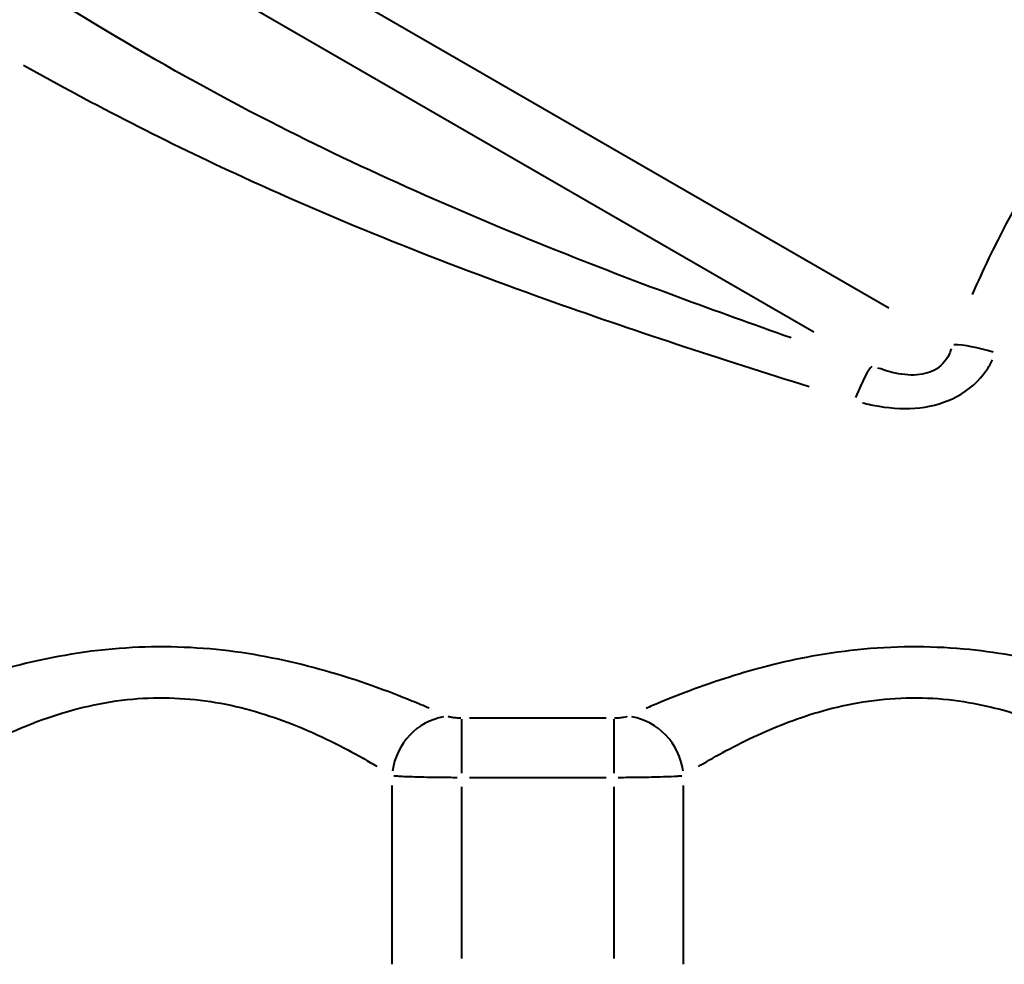
# Model space of a CAD drawing. Units: millimetres. Extents: x 0 to 216, y 0 to 164.
# Drawn here: x 35 to 67, y 38 to 70 of the extents above; entities that cross this region are included whole.
import ezdxf

# ---------------------------------------------------------------- set-up
doc = ezdxf.new("R2010")
doc.units = ezdxf.units.MM
doc.layers.add('Visible Tangent Edges(Frese)', color=7, linetype='Continuous', lineweight=40)

msp = doc.modelspace()

# ---------------------------------------------------------------- linework, layer by layer
at = {"layer": 'Visible Tangent Edges(Frese)'}
for p, q in [((63.66, 60.123), (15.931, 87.68)), ((61.171, 59.33), (16.9, 84.89)), ((49.478, 44.68), (49.478, 46.478)), ((54.27, 46.508), (49.73, 46.508)), ((54.522, 46.478), (54.522, 44.68)), ((49.73, 44.542), (54.27, 44.542)), ((47.158, 44.273), (47.158, 38.333)), ((49.478, 38.522), (49.478, 44.225)), ((54.522, 44.225), (54.522, 38.522)), ((56.842, 38.333), (56.842, 44.273))]:
    msp.add_line(p, q, dxfattribs=at)
for centre, major_axis, ratio, start_param, end_param in [((67.208, 58.075), (-1.884, 0.672), 0.263366, 4.849541, 5.632428), ((62.518, 56.322), (0.646, 1.893), 0.127565, 0.206068, 1.160354), ((49.014, 44.603), (-0.902, -1.785), 0.912193, 3.722545, 5.069679), ((54.986, 44.603), (-0.902, 1.785), 0.912193, 4.355099, 5.702233)]:
    msp.add_ellipse(centre, major_axis=major_axis, ratio=ratio, start_param=start_param, end_param=end_param, dxfattribs=at)
for points, knots in [([(60.412, 59.139), (57.903, 60.019), (55.407, 60.936), (49.581, 63.244), (46.281, 64.692), (39.352, 68.236), (35.757, 70.426), (32.368, 72.731), (30.249, 74.173), (28.195, 75.662), (24.361, 78.531), (22.542, 79.942), (20.301, 81.706), (19.628, 82.24), (19.07, 82.685)], [3.377049, 3.377049, 3.377049, 3.377049, 4.18615, 4.18615, 5.287931, 5.287931, 6.583519, 6.583519, 6.583519, 7.393691, 7.393691, 8.208564, 8.208564, 8.607047, 8.607047, 8.607047, 8.607047]), ([(84.808, 82.578), (84.176, 82.037), (83.35, 81.321), (81.775, 79.913), (81.08, 79.281), (79.579, 77.88), (78.757, 77.093), (76.887, 75.233), (75.831, 74.137), (73.579, 71.641), (72.39, 70.226), (70.648, 67.907), (70.061, 67.076), (68.573, 64.806), (67.72, 63.322), (66.792, 61.391), (66.608, 60.987), (66.433, 60.583)], [-6.329725, -6.329725, -6.329725, -6.329725, -5.79969, -5.79969, -5.43183, -5.43183, -5.028121, -5.028121, -4.531172, -4.531172, -3.955772, -3.955772, -3.650119, -3.650119, -3.141076, -3.141076, -3.007492, -3.007492, -3.007492, -3.007492]), ([(34.922, 68.193), (37.272, 66.878), (39.709, 65.629), (45.468, 62.982), (48.835, 61.65), (55.145, 59.396), (58.076, 58.438), (61.015, 57.524)], [-6.128656, -6.128656, -6.128656, -6.128656, -5.287931, -5.287931, -4.18615, -4.18615, -3.246607, -3.246607, -3.246607, -3.246607]), ([(65.729, 58.772), (65.708, 58.701), (65.682, 58.633), (65.548, 58.358), (65.389, 58.184), (64.981, 57.964), (64.748, 57.91), (64.229, 57.898), (63.947, 57.942), (63.54, 58.053), (63.42, 58.092), (63.3, 58.136)], [-0.5390303, -0.5390303, -0.5390303, -0.5390303, -0.4942783, -0.4942783, -0.3505523, -0.3505523, -0.2205684, -0.2205684, -0.084834, -0.084834, -0.02837, -0.02837, -0.02837, -0.02837]), ([(62.787, 56.984), (62.967, 56.937), (63.151, 56.897), (63.784, 56.791), (64.241, 56.767), (65.126, 56.869), (65.544, 56.99), (66.322, 57.403), (66.657, 57.707), (66.979, 58.172), (67.047, 58.286), (67.106, 58.404)], [0.02837, 0.02837, 0.02837, 0.02837, 0.084834, 0.084834, 0.2205684, 0.2205684, 0.3505523, 0.3505523, 0.4942783, 0.4942783, 0.5390303, 0.5390303, 0.5390303, 0.5390303]), ([(48.397, 46.836), (48.219, 46.912), (48.027, 46.993), (47.043, 47.395), (46.043, 47.769), (43.951, 48.361), (42.864, 48.601), (40.63, 48.874), (39.451, 48.911), (37.095, 48.758), (35.886, 48.549), (33.599, 47.981), (32.507, 47.6), (31.086, 47.045), (30.61, 46.841), (29.843, 46.5), (29.559, 46.367), (29.382, 46.283), (29.366, 46.275), (29.352, 46.268)], [-9.266591, -9.266591, -9.266591, -9.266591, -9.157427, -9.157427, -8.743178, -8.743178, -8.392256, -8.392256, -8.050675, -8.050675, -7.678976, -7.678976, -7.256115, -7.256115, -6.988939, -6.988939, -6.709435, -6.709435, -6.678527, -6.678527, -6.678527, -6.678527]), ([(74.648, 46.269), (74.568, 46.307), (74.441, 46.367), (73.916, 46.609), (73.375, 46.854), (72.147, 47.349), (71.523, 47.584), (70.568, 47.895), (70.288, 47.981), (69.282, 48.27), (68.503, 48.458), (67.188, 48.685), (66.666, 48.755), (65.559, 48.854), (64.972, 48.879), (63.204, 48.869), (62.001, 48.736), (59.941, 48.337), (59.028, 48.087), (57.267, 47.518), (56.452, 47.195), (55.736, 46.893), (55.667, 46.863), (55.599, 46.834)], [-6.39087, -6.39087, -6.39087, -6.39087, -6.21958, -6.21958, -5.864282, -5.864282, -5.591743, -5.591743, -5.485385, -5.485385, -5.223939, -5.223939, -5.063357, -5.063357, -4.888895, -4.888895, -4.532776, -4.532776, -4.215908, -4.215908, -3.842875, -3.842875, -3.801117, -3.801117, -3.801117, -3.801117]), ([(31.332, 44.274), (31.343, 44.282), (31.356, 44.29), (31.499, 44.384), (31.727, 44.533), (32.344, 44.913), (32.728, 45.141), (33.871, 45.76), (34.75, 46.185), (36.591, 46.819), (37.564, 47.054), (39.46, 47.224), (40.41, 47.182), (42.207, 46.878), (43.083, 46.61), (44.766, 45.949), (45.571, 45.532), (46.363, 45.083), (46.518, 44.992), (46.661, 44.907)], [6.678527, 6.678527, 6.678527, 6.678527, 6.709435, 6.709435, 6.988939, 6.988939, 7.256115, 7.256115, 7.678976, 7.678976, 8.050675, 8.050675, 8.392256, 8.392256, 8.743178, 8.743178, 9.157427, 9.157427, 9.266591, 9.266591, 9.266591, 9.266591]), ([(57.336, 44.905), (57.39, 44.938), (57.446, 44.971), (58.022, 45.309), (58.678, 45.669), (60.096, 46.304), (60.831, 46.584), (62.489, 47.028), (63.457, 47.177), (64.88, 47.188), (65.353, 47.161), (66.244, 47.05), (66.663, 46.971), (67.722, 46.718), (68.349, 46.509), (69.159, 46.186), (69.384, 46.09), (70.152, 45.743), (70.655, 45.481), (71.643, 44.928), (72.078, 44.655), (72.617, 44.309), (72.75, 44.22), (72.75, 44.22)], [3.801117, 3.801117, 3.801117, 3.801117, 3.842875, 3.842875, 4.215908, 4.215908, 4.532776, 4.532776, 4.888895, 4.888895, 5.063357, 5.063357, 5.223939, 5.223939, 5.485385, 5.485385, 5.591743, 5.591743, 5.864282, 5.864282, 6.21958, 6.21958, 6.534746, 6.534746, 6.534746, 6.534746]), ([(49.448, 46.508), (49.41, 46.509), (49.372, 46.51), (49.274, 46.515), (49.216, 46.52), (49.124, 46.532), (49.088, 46.539), (49.047, 46.551), (49.035, 46.554), (49.026, 46.558)], [-0.05660978, -0.05660978, -0.05660978, -0.05660978, -0.04517891, -0.04517891, -0.02582133, -0.02582133, -0.00993128, -0.00993128, -0.00297946, -0.00297946, -0.00297946, -0.00297946]), ([(54.974, 46.558), (54.966, 46.555), (54.956, 46.551), (54.92, 46.541), (54.888, 46.535), (54.805, 46.522), (54.75, 46.517), (54.646, 46.51), (54.599, 46.509), (54.552, 46.508)], [0.00298112, 0.00298112, 0.00298112, 0.00298112, 0.00907814, 0.00907814, 0.02360316, 0.02360316, 0.04248569, 0.04248569, 0.05664131, 0.05664131, 0.05664131, 0.05664131]), ([(47.216, 44.597), (47.265, 44.593), (47.321, 44.589), (47.529, 44.576), (47.706, 44.569), (48.165, 44.555), (48.457, 44.549), (48.95, 44.544), (49.139, 44.542), (49.329, 44.542)], [0.00297946, 0.00297946, 0.00297946, 0.00297946, 0.00993128, 0.00993128, 0.02582133, 0.02582133, 0.04517891, 0.04517891, 0.05660978, 0.05660978, 0.05660978, 0.05660978]), ([(54.671, 44.542), (54.907, 44.542), (55.141, 44.544), (55.66, 44.551), (55.936, 44.557), (56.354, 44.571), (56.511, 44.579), (56.692, 44.59), (56.741, 44.594), (56.784, 44.597)], [-0.05664131, -0.05664131, -0.05664131, -0.05664131, -0.04248569, -0.04248569, -0.02360316, -0.02360316, -0.00907814, -0.00907814, -0.00298112, -0.00298112, -0.00298112, -0.00298112])]:
    msp.add_open_spline(points, degree=3, knots=knots, dxfattribs=at)

doc.saveas('drawing.dxf')
